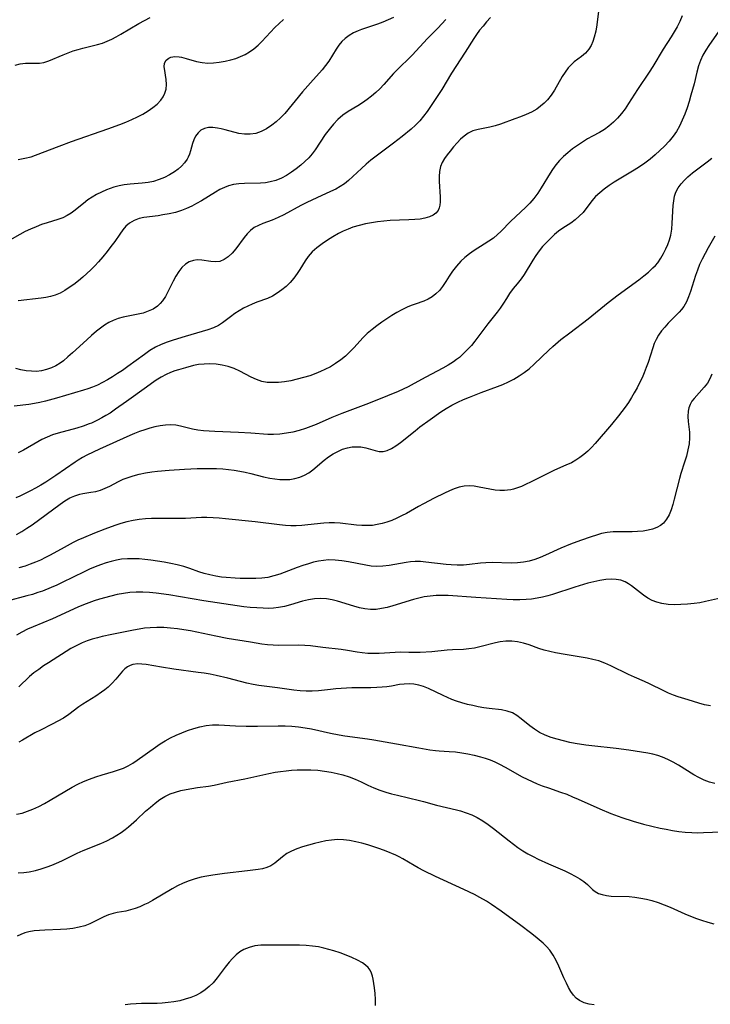
# Model space of a CAD drawing. Extents: x 1540090 to 1548292, y 2822019 to 2830221.
# Drawn here: x 1540718 to 1540915, y 2826981 to 2827262 of the extents above; entities that cross this region are included whole.
import ezdxf

# ---------------------------------------------------------------- set-up
doc = ezdxf.new("R2010")
doc.units = 0

msp = doc.modelspace()

# ---------------------------------------------------------------- linework, layer by layer
at = {"layer": 'WIL_038_Contours', "color": 0}
for points in [[(1540882.99, 2827267.24, 154), (1540882.13, 2827260.3, 154), (1540881.82, 2827258.49, 154), (1540881.42, 2827256.77, 154), (1540881.03, 2827255.53, 154), (1540880.53, 2827254.38, 154), (1540879.9, 2827253.34, 154), (1540878.9, 2827252.24, 154), (1540877.74, 2827251.27, 154), (1540875.68, 2827249.71, 154), (1540874.88, 2827249.01, 154), (1540873.95, 2827247.97, 154), (1540873.09, 2827246.81, 154), (1540872.29, 2827245.55, 154), (1540870.06, 2827241.69, 154), (1540869.13, 2827240.25, 154), (1540868.08, 2827238.9, 154), (1540867.15, 2827237.92, 154), (1540866.12, 2827237.04, 154), (1540865.01, 2827236.25, 154), (1540863.54, 2827235.4, 154), (1540861.99, 2827234.68, 154), (1540860.39, 2827234.03, 154), (1540858.76, 2827233.43, 154), (1540854.63, 2827231.98, 154), (1540853.11, 2827231.52, 154), (1540851.62, 2827231.14, 154), (1540848.25, 2827230.47, 154), (1540846.81, 2827230.01, 154), (1540845.45, 2827229.37, 154), (1540844.33, 2827228.58, 154), (1540843.29, 2827227.65, 154), (1540842.31, 2827226.62, 154), (1540841.3, 2827225.46, 154), (1540840.32, 2827224.27, 154), (1540839.48, 2827223.21, 154), (1540838.71, 2827222.14, 154), (1540838.05, 2827221.03, 154), (1540837.55, 2827219.86, 154), (1540837.25, 2827218.5, 154), (1540837.14, 2827217.07, 154), (1540837.17, 2827215.59, 154), (1540837.48, 2827211.2, 154), (1540837.48, 2827209.85, 154), (1540837.39, 2827208.89, 154), (1540837.19, 2827208.06, 154), (1540836.85, 2827207.32, 154), (1540836.26, 2827206.6, 154), (1540835.49, 2827206.02, 154), (1540834.38, 2827205.51, 154), (1540833.11, 2827205.15, 154), (1540831.72, 2827204.91, 154), (1540830.23, 2827204.75, 154), (1540828.53, 2827204.65, 154), (1540823.19, 2827204.46, 154), (1540821.37, 2827204.32, 154), (1540819.62, 2827204.12, 154), (1540817.89, 2827203.84, 154), (1540816.16, 2827203.51, 154), (1540814.35, 2827203.09, 154), (1540812.58, 2827202.56, 154), (1540811.17, 2827202.04, 154), (1540809.8, 2827201.43, 154), (1540808.46, 2827200.76, 154), (1540806.87, 2827199.88, 154), (1540805.32, 2827198.93, 154), (1540803.77, 2827197.87, 154), (1540802.3, 2827196.74, 154), (1540800.95, 2827195.52, 154), (1540799.76, 2827194.19, 154), (1540798.92, 2827193.02, 154), (1540797.42, 2827190.57, 154), (1540796.64, 2827189.35, 154), (1540795.68, 2827188.07, 154), (1540794.63, 2827186.86, 154), (1540793.49, 2827185.72, 154), (1540792.27, 2827184.68, 154), (1540790.99, 2827183.75, 154), (1540789.62, 2827182.95, 154), (1540788.17, 2827182.3, 154), (1540785.15, 2827181.18, 154), (1540783.86, 2827180.66, 154), (1540782.59, 2827180.09, 154), (1540781.34, 2827179.46, 154), (1540780.14, 2827178.78, 154), (1540778.85, 2827177.95, 154), (1540777.63, 2827177.06, 154), (1540775.37, 2827175.32, 154), (1540774.19, 2827174.56, 154), (1540772.76, 2827173.86, 154), (1540771.23, 2827173.3, 154), (1540769.62, 2827172.81, 154), (1540764.7, 2827171.44, 154), (1540761.31, 2827170.41, 154), (1540759.6, 2827169.82, 154), (1540757.91, 2827169.14, 154), (1540756.29, 2827168.36, 154), (1540754.66, 2827167.39, 154), (1540753.08, 2827166.31, 154), (1540748.39, 2827162.89, 154), (1540746.81, 2827161.77, 154), (1540745.4, 2827160.83, 154), (1540743.97, 2827159.92, 154), (1540742.53, 2827159.06, 154), (1540741.12, 2827158.28, 154), (1540739.7, 2827157.56, 154), (1540738.25, 2827156.94, 154), (1540737, 2827156.5, 154), (1540735.73, 2827156.1, 154), (1540728.04, 2827153.83, 154), (1540724.85, 2827152.99, 154), (1540723.28, 2827152.63, 154), (1540721.72, 2827152.32, 154), (1540720.17, 2827152.06, 154), (1540715.99, 2827151.55, 154)], [(1540824.11, 2827262.36, 148), (1540822.65, 2827261.69, 148), (1540821.13, 2827261.08, 148), (1540819.58, 2827260.51, 148), (1540815.04, 2827258.92, 148), (1540814.08, 2827258.55, 148), (1540812.77, 2827257.95, 148), (1540811.53, 2827257.24, 148), (1540810.4, 2827256.41, 148), (1540809.44, 2827255.48, 148), (1540808.58, 2827254.46, 148), (1540807.8, 2827253.36, 148), (1540805.69, 2827249.91, 148), (1540804.79, 2827248.66, 148), (1540803.79, 2827247.43, 148), (1540800.51, 2827243.78, 148), (1540798.21, 2827241.15, 148), (1540793.14, 2827235.03, 148), (1540791.94, 2827233.77, 148), (1540790.72, 2827232.65, 148), (1540789.44, 2827231.63, 148), (1540787.97, 2827230.65, 148), (1540786.43, 2827229.86, 148), (1540784.84, 2827229.32, 148), (1540783.26, 2827229.08, 148), (1540781.65, 2827229.09, 148), (1540780.06, 2827229.32, 148), (1540776.13, 2827230.36, 148), (1540775.02, 2827230.61, 148), (1540773.92, 2827230.8, 148), (1540772.59, 2827230.96, 148), (1540771.34, 2827230.96, 148), (1540770.2, 2827230.72, 148), (1540769.23, 2827230.21, 148), (1540768.4, 2827229.46, 148), (1540767.7, 2827228.52, 148), (1540767.15, 2827227.45, 148), (1540766.8, 2827226.45, 148), (1540766.22, 2827224.36, 148), (1540765.93, 2827223.44, 148), (1540765.55, 2827222.54, 148), (1540765.25, 2827221.97, 148), (1540764.55, 2827220.95, 148), (1540763.7, 2827220, 148), (1540762.73, 2827219.12, 148), (1540761.66, 2827218.32, 148), (1540760.29, 2827217.48, 148), (1540758.84, 2827216.75, 148), (1540757.31, 2827216.14, 148), (1540755.74, 2827215.65, 148), (1540754.13, 2827215.3, 148), (1540752.43, 2827215.1, 148), (1540748.99, 2827214.87, 148), (1540747.35, 2827214.67, 148), (1540745.87, 2827214.39, 148), (1540744.42, 2827214.01, 148), (1540743.32, 2827213.64, 148), (1540742.24, 2827213.22, 148), (1540740.83, 2827212.59, 148), (1540739.48, 2827211.91, 148), (1540738.18, 2827211.17, 148), (1540736.97, 2827210.38, 148), (1540735.68, 2827209.36, 148), (1540734.42, 2827208.29, 148), (1540733.35, 2827207.43, 148), (1540732.23, 2827206.62, 148), (1540731.06, 2827205.9, 148), (1540729.83, 2827205.28, 148), (1540728.38, 2827204.74, 148), (1540725.32, 2827203.83, 148), (1540723.77, 2827203.31, 148), (1540722.2, 2827202.71, 148), (1540720.64, 2827202.05, 148), (1540719.09, 2827201.32, 148), (1540717.56, 2827200.54, 148), (1540712.76, 2827197.79, 148)], [(1540716.28, 2827248.76, 144), (1540717.71, 2827249.19, 144), (1540719.17, 2827249.36, 144), (1540721.92, 2827249.35, 144), (1540723.18, 2827249.38, 144), (1540724.41, 2827249.55, 144), (1540725.8, 2827249.99, 144), (1540729.9, 2827251.75, 144), (1540731.33, 2827252.31, 144), (1540732.81, 2827252.83, 144), (1540734.17, 2827253.25, 144), (1540735.54, 2827253.62, 144), (1540739.74, 2827254.64, 144), (1540741.12, 2827255.06, 144), (1540742.46, 2827255.58, 144), (1540743.78, 2827256.19, 144), (1540745.08, 2827256.87, 144), (1540746.37, 2827257.6, 144), (1540751.55, 2827260.69, 144), (1540753.14, 2827261.55, 144), (1540754.75, 2827262.35, 144)], [(1540851.85, 2827262.35, 152), (1540850.69, 2827261.1, 152), (1540849.68, 2827259.94, 152), (1540848.71, 2827258.75, 152), (1540847.8, 2827257.52, 152), (1540847.04, 2827256.36, 152), (1540844.61, 2827252.48, 152), (1540840.71, 2827246.49, 152), (1540837.96, 2827241.83, 152), (1540836.19, 2827239.3, 152), (1540833.72, 2827235.61, 152), (1540832.73, 2827234.23, 152), (1540831.65, 2827232.91, 152), (1540830.46, 2827231.7, 152), (1540829.17, 2827230.55, 152), (1540826.62, 2827228.46, 152), (1540824.17, 2827226.52, 152), (1540817.72, 2827221.7, 152), (1540816.33, 2827220.55, 152), (1540815, 2827219.36, 152), (1540811.33, 2827215.91, 152), (1540810.15, 2827214.93, 152), (1540808.97, 2827214.15, 152), (1540807.71, 2827213.45, 152), (1540806.19, 2827212.73, 152), (1540802.26, 2827210.99, 152), (1540799.39, 2827209.63, 152), (1540797.72, 2827208.77, 152), (1540792.84, 2827206.15, 152), (1540791.23, 2827205.36, 152), (1540789.52, 2827204.61, 152), (1540786.86, 2827203.63, 152), (1540785.61, 2827203.1, 152), (1540784.45, 2827202.45, 152), (1540783.39, 2827201.63, 152), (1540782.43, 2827200.67, 152), (1540781.54, 2827199.61, 152), (1540779.2, 2827196.44, 152), (1540778.16, 2827195.22, 152), (1540777.03, 2827194.17, 152), (1540775.84, 2827193.35, 152), (1540774.57, 2827192.84, 152), (1540773.33, 2827192.7, 152), (1540772.05, 2827192.79, 152), (1540769.44, 2827193.18, 152), (1540768.14, 2827193.25, 152), (1540767.09, 2827193.13, 152), (1540765.9, 2827192.71, 152), (1540764.79, 2827192, 152), (1540763.79, 2827191.08, 152), (1540762.89, 2827189.97, 152), (1540762.04, 2827188.63, 152), (1540761.28, 2827187.18, 152), (1540759.82, 2827184.2, 152), (1540759.1, 2827182.87, 152), (1540758.27, 2827181.62, 152), (1540757.58, 2827180.81, 152), (1540756.8, 2827180.09, 152), (1540755.57, 2827179.26, 152), (1540754.2, 2827178.61, 152), (1540752.74, 2827178.12, 152), (1540751.77, 2827177.87, 152), (1540747.07, 2827176.93, 152), (1540745.61, 2827176.53, 152), (1540744.2, 2827176.01, 152), (1540742.95, 2827175.39, 152), (1540741.74, 2827174.65, 152), (1540740.57, 2827173.82, 152), (1540739.43, 2827172.92, 152), (1540738.03, 2827171.72, 152), (1540736.66, 2827170.48, 152), (1540732.61, 2827166.74, 152), (1540731.29, 2827165.58, 152), (1540729.98, 2827164.5, 152), (1540729.09, 2827163.84, 152), (1540727.87, 2827163.1, 152), (1540726.56, 2827162.48, 152), (1540725.19, 2827162, 152), (1540723.76, 2827161.67, 152), (1540722.29, 2827161.49, 152), (1540720.85, 2827161.5, 152), (1540719.38, 2827161.65, 152), (1540717.9, 2827161.91, 152), (1540716.41, 2827162.27, 152)], [(1540839.04, 2827261.75, 150), (1540836.76, 2827259.28, 150), (1540833.89, 2827256.34, 150), (1540829.44, 2827251.59, 150), (1540828.32, 2827250.46, 150), (1540826.14, 2827248.42, 150), (1540825.08, 2827247.38, 150), (1540824.19, 2827246.42, 150), (1540821.36, 2827243.22, 150), (1540820.22, 2827242.05, 150), (1540819.06, 2827240.97, 150), (1540817.85, 2827239.94, 150), (1540816.59, 2827238.98, 150), (1540815.31, 2827238.07, 150), (1540814.01, 2827237.22, 150), (1540811.19, 2827235.53, 150), (1540809.7, 2827234.48, 150), (1540808.3, 2827233.3, 150), (1540807.02, 2827232, 150), (1540806.13, 2827230.93, 150), (1540804.7, 2827228.97, 150), (1540801.8, 2827224.6, 150), (1540800.96, 2827223.48, 150), (1540799.95, 2827222.36, 150), (1540798.86, 2827221.3, 150), (1540797.72, 2827220.29, 150), (1540796.4, 2827219.23, 150), (1540795.04, 2827218.23, 150), (1540793.63, 2827217.33, 150), (1540792.16, 2827216.55, 150), (1540790.61, 2827215.93, 150), (1540789.01, 2827215.49, 150), (1540787.62, 2827215.26, 150), (1540786.2, 2827215.14, 150), (1540781.61, 2827215.03, 150), (1540780.06, 2827214.93, 150), (1540778.54, 2827214.73, 150), (1540777.09, 2827214.38, 150), (1540775.96, 2827213.94, 150), (1540774.65, 2827213.3, 150), (1540773.36, 2827212.56, 150), (1540769.39, 2827210.13, 150), (1540768, 2827209.34, 150), (1540766.59, 2827208.6, 150), (1540765.14, 2827207.93, 150), (1540763.67, 2827207.35, 150), (1540761.93, 2827206.82, 150), (1540760.17, 2827206.4, 150), (1540758.4, 2827206.07, 150), (1540757.03, 2827205.86, 150), (1540752.94, 2827205.32, 150), (1540751.64, 2827205.05, 150), (1540750.15, 2827204.51, 150), (1540748.81, 2827203.72, 150), (1540747.81, 2827202.83, 150), (1540746.91, 2827201.79, 150), (1540746.06, 2827200.63, 150), (1540744.63, 2827198.55, 150), (1540743.56, 2827197.08, 150), (1540742.43, 2827195.61, 150), (1540741.24, 2827194.16, 150), (1540740, 2827192.73, 150), (1540738.93, 2827191.58, 150), (1540737.83, 2827190.46, 150), (1540736.7, 2827189.37, 150), (1540735.54, 2827188.33, 150), (1540734.27, 2827187.28, 150), (1540732.98, 2827186.28, 150), (1540731.66, 2827185.35, 150), (1540730.36, 2827184.52, 150), (1540729.04, 2827183.8, 150), (1540727.67, 2827183.22, 150), (1540726.36, 2827182.83, 150), (1540725.02, 2827182.56, 150), (1540723.64, 2827182.37, 150), (1540717.09, 2827181.55, 150)], [(1540906.47, 2827262.81, 156), (1540905.8, 2827261.26, 156), (1540905.04, 2827259.74, 156), (1540904.22, 2827258.26, 156), (1540903.34, 2827256.81, 156), (1540901.09, 2827253.38, 156), (1540898.11, 2827248.41, 156), (1540897.05, 2827246.76, 156), (1540893.78, 2827241.86, 156), (1540891.21, 2827237.84, 156), (1540890.21, 2827236.37, 156), (1540889.17, 2827234.96, 156), (1540888.04, 2827233.64, 156), (1540886.86, 2827232.48, 156), (1540885.61, 2827231.42, 156), (1540884.29, 2827230.47, 156), (1540882.92, 2827229.62, 156), (1540880.93, 2827228.56, 156), (1540879.48, 2827227.75, 156), (1540878.05, 2827226.87, 156), (1540876.63, 2827225.92, 156), (1540875.24, 2827224.9, 156), (1540873.9, 2827223.82, 156), (1540872.68, 2827222.73, 156), (1540871.53, 2827221.57, 156), (1540870.45, 2827220.35, 156), (1540869.47, 2827219.06, 156), (1540868.79, 2827218.02, 156), (1540866.28, 2827213.8, 156), (1540865.28, 2827212.26, 156), (1540864.2, 2827210.79, 156), (1540863.05, 2827209.46, 156), (1540861.81, 2827208.19, 156), (1540857.62, 2827204.26, 156), (1540854.79, 2827201.37, 156), (1540853.85, 2827200.49, 156), (1540852.63, 2827199.5, 156), (1540851.34, 2827198.57, 156), (1540850.01, 2827197.7, 156), (1540847.2, 2827195.93, 156), (1540845.83, 2827194.99, 156), (1540844.52, 2827193.97, 156), (1540843.31, 2827192.87, 156), (1540842.1, 2827191.52, 156), (1540841.01, 2827190.09, 156), (1540840.02, 2827188.6, 156), (1540839.08, 2827187.1, 156), (1540838.11, 2827185.67, 156), (1540837.22, 2827184.57, 156), (1540836.24, 2827183.59, 156), (1540835.17, 2827182.73, 156), (1540834.03, 2827182.04, 156), (1540832.76, 2827181.5, 156), (1540830.31, 2827180.66, 156), (1540829.18, 2827180.24, 156), (1540828.04, 2827179.77, 156), (1540826.56, 2827179.06, 156), (1540825.09, 2827178.27, 156), (1540823.64, 2827177.4, 156), (1540822.2, 2827176.48, 156), (1540820.8, 2827175.51, 156), (1540819.42, 2827174.5, 156), (1540818.09, 2827173.46, 156), (1540816.68, 2827172.26, 156), (1540815.37, 2827171, 156), (1540812.92, 2827168.29, 156), (1540811.71, 2827167.05, 156), (1540810.44, 2827165.86, 156), (1540809.08, 2827164.74, 156), (1540807.65, 2827163.73, 156), (1540806.15, 2827162.82, 156), (1540804.58, 2827162, 156), (1540803.31, 2827161.41, 156), (1540802.01, 2827160.88, 156), (1540800.25, 2827160.25, 156), (1540798.46, 2827159.7, 156), (1540796.67, 2827159.23, 156), (1540794.87, 2827158.83, 156), (1540793.08, 2827158.53, 156), (1540791.31, 2827158.33, 156), (1540789.56, 2827158.27, 156), (1540788.07, 2827158.35, 156), (1540786.63, 2827158.61, 156), (1540785.08, 2827159.13, 156), (1540783.59, 2827159.83, 156), (1540781.91, 2827160.73, 156), (1540780.32, 2827161.54, 156), (1540778.68, 2827162.27, 156), (1540776.98, 2827162.85, 156), (1540775.26, 2827163.26, 156), (1540773.52, 2827163.5, 156), (1540771.8, 2827163.61, 156), (1540770.12, 2827163.58, 156), (1540768.53, 2827163.44, 156), (1540767.06, 2827163.15, 156), (1540764.81, 2827162.45, 156), (1540762.81, 2827161.94, 156), (1540761.75, 2827161.64, 156), (1540760.53, 2827161.18, 156), (1540759.29, 2827160.6, 156), (1540757.9, 2827159.82, 156), (1540756.5, 2827158.95, 156), (1540755.1, 2827158, 156), (1540753.69, 2827157, 156), (1540748.03, 2827152.86, 156), (1540744.89, 2827150.66, 156), (1540743.3, 2827149.6, 156), (1540742.13, 2827148.87, 156), (1540740.94, 2827148.19, 156), (1540739.73, 2827147.55, 156), (1540738.02, 2827146.76, 156), (1540737.34, 2827146.48, 156), (1540735.61, 2827145.85, 156), (1540733.86, 2827145.3, 156), (1540728.49, 2827143.88, 156), (1540726.9, 2827143.37, 156), (1540725.35, 2827142.76, 156), (1540723.85, 2827142.06, 156), (1540722.66, 2827141.4, 156), (1540718.59, 2827139.05, 156), (1540717.11, 2827138.26, 156)], [(1540717.12, 2827221.86, 146), (1540718.96, 2827222.23, 146), (1540720.77, 2827222.69, 146), (1540722.01, 2827223.09, 146), (1540728.81, 2827225.7, 146), (1540732.34, 2827227.01, 146), (1540742.62, 2827230.63, 146), (1540746.11, 2827231.9, 146), (1540747.82, 2827232.57, 146), (1540749.5, 2827233.28, 146), (1540751.11, 2827234.04, 146), (1540752.66, 2827234.85, 146), (1540754.13, 2827235.72, 146), (1540755.49, 2827236.66, 146), (1540756.71, 2827237.68, 146), (1540757.75, 2827238.79, 146), (1540758.43, 2827239.79, 146), (1540758.94, 2827240.84, 146), (1540759.27, 2827241.94, 146), (1540759.41, 2827243.3, 146), (1540759.34, 2827244.65, 146), (1540759.14, 2827245.96, 146), (1540758.9, 2827247.21, 146), (1540758.75, 2827248.34, 146), (1540758.83, 2827249.34, 146), (1540759.28, 2827250.18, 146), (1540760.05, 2827250.8, 146), (1540760.68, 2827251.06, 146), (1540761.77, 2827251.23, 146), (1540762.99, 2827251.16, 146), (1540763.66, 2827251.02, 146), (1540765.04, 2827250.66, 146), (1540768, 2827249.8, 146), (1540769.58, 2827249.5, 146), (1540771.17, 2827249.38, 146), (1540772.81, 2827249.42, 146), (1540774.46, 2827249.6, 146), (1540776.12, 2827249.89, 146), (1540777.77, 2827250.29, 146), (1540779.17, 2827250.72, 146), (1540780.54, 2827251.23, 146), (1540781.85, 2827251.84, 146), (1540783.11, 2827252.56, 146), (1540784.34, 2827253.46, 146), (1540785.51, 2827254.47, 146), (1540786.61, 2827255.56, 146), (1540789.02, 2827258.19, 146), (1540790.26, 2827259.5, 146), (1540791.51, 2827260.68, 146), (1540792.81, 2827261.81, 146)], [(1540916.96, 2827258.45, 158), (1540914.07, 2827254.4, 158), (1540913.2, 2827253.01, 158), (1540912.42, 2827251.58, 158), (1540911.74, 2827250.09, 158), (1540911.18, 2827248.57, 158), (1540910.68, 2827246.82, 158), (1540909.86, 2827243.44, 158), (1540908.99, 2827240.22, 158), (1540908.45, 2827238.39, 158), (1540907.86, 2827236.59, 158), (1540907.22, 2827234.8, 158), (1540906.51, 2827233.06, 158), (1540905.71, 2827231.38, 158), (1540904.87, 2827229.91, 158), (1540903.92, 2827228.53, 158), (1540902.74, 2827227.1, 158), (1540901.46, 2827225.73, 158), (1540900.11, 2827224.41, 158), (1540898.76, 2827223.18, 158), (1540897.34, 2827222, 158), (1540895.88, 2827220.88, 158), (1540894.35, 2827219.82, 158), (1540892.79, 2827218.8, 158), (1540887.13, 2827215.38, 158), (1540885.67, 2827214.43, 158), (1540884.28, 2827213.43, 158), (1540882.97, 2827212.39, 158), (1540881.77, 2827211.29, 158), (1540880.7, 2827210.14, 158), (1540878.21, 2827206.82, 158), (1540877.15, 2827205.69, 158), (1540875.97, 2827204.66, 158), (1540874.71, 2827203.74, 158), (1540872.46, 2827202.32, 158), (1540871.24, 2827201.45, 158), (1540870.05, 2827200.47, 158), (1540868.88, 2827199.4, 158), (1540867.76, 2827198.26, 158), (1540866.68, 2827197.04, 158), (1540865.7, 2827195.82, 158), (1540864.78, 2827194.55, 158), (1540863.9, 2827193.2, 158), (1540861.41, 2827189.11, 158), (1540860.53, 2827187.83, 158), (1540859.43, 2827186.42, 158), (1540858.3, 2827185.06, 158), (1540857.24, 2827183.67, 158), (1540856.35, 2827182.3, 158), (1540855.49, 2827180.89, 158), (1540854.6, 2827179.49, 158), (1540853.76, 2827178.36, 158), (1540851.01, 2827174.99, 158), (1540847.32, 2827170.1, 158), (1540846.35, 2827168.9, 158), (1540845.27, 2827167.69, 158), (1540844.13, 2827166.53, 158), (1540842.93, 2827165.46, 158), (1540842.13, 2827164.82, 158), (1540841.3, 2827164.22, 158), (1540839.78, 2827163.25, 158), (1540838.21, 2827162.36, 158), (1540833.36, 2827159.83, 158), (1540830.05, 2827157.99, 158), (1540828.37, 2827157.1, 158), (1540826.93, 2827156.39, 158), (1540825.46, 2827155.73, 158), (1540822.48, 2827154.46, 158), (1540817.05, 2827152.31, 158), (1540809.37, 2827149.43, 158), (1540806.59, 2827148.29, 158), (1540802.13, 2827146.36, 158), (1540800.58, 2827145.73, 158), (1540799.01, 2827145.16, 158), (1540797.22, 2827144.61, 158), (1540795.41, 2827144.17, 158), (1540793.58, 2827143.82, 158), (1540791.75, 2827143.59, 158), (1540789.91, 2827143.49, 158), (1540788.32, 2827143.52, 158), (1540783.42, 2827143.87, 158), (1540779.97, 2827144.08, 158), (1540773.19, 2827144.32, 158), (1540771.53, 2827144.41, 158), (1540769.91, 2827144.54, 158), (1540768.32, 2827144.73, 158), (1540766.78, 2827145, 158), (1540763.39, 2827145.85, 158), (1540762.02, 2827146.1, 158), (1540760.65, 2827146.22, 158), (1540759.15, 2827146.17, 158), (1540757.63, 2827145.95, 158), (1540756.1, 2827145.63, 158), (1540754.65, 2827145.26, 158), (1540753.19, 2827144.83, 158), (1540751.73, 2827144.35, 158), (1540750.27, 2827143.8, 158), (1540748.95, 2827143.24, 158), (1540740.31, 2827139.35, 158), (1540736.7, 2827137.58, 158), (1540735.41, 2827136.89, 158), (1540734.16, 2827136.16, 158), (1540733.32, 2827135.61, 158), (1540727.86, 2827131.83, 158), (1540724.95, 2827129.9, 158), (1540723.52, 2827129.03, 158), (1540722.07, 2827128.2, 158), (1540720.6, 2827127.41, 158), (1540717.61, 2827125.94, 158), (1540716.38, 2827125.39, 158)], [(1540716.58, 2827114.94, 160), (1540718.1, 2827115.81, 160), (1540719.59, 2827116.76, 160), (1540721.07, 2827117.77, 160), (1540725.1, 2827120.68, 160), (1540729.04, 2827123.64, 160), (1540730.45, 2827124.6, 160), (1540731.83, 2827125.39, 160), (1540733.23, 2827126.02, 160), (1540734.64, 2827126.47, 160), (1540735.55, 2827126.66, 160), (1540737.85, 2827127, 160), (1540739.25, 2827127.26, 160), (1540740.6, 2827127.65, 160), (1540741.93, 2827128.15, 160), (1540743.22, 2827128.76, 160), (1540745.74, 2827130.12, 160), (1540747.05, 2827130.72, 160), (1540748.43, 2827131.25, 160), (1540749.88, 2827131.71, 160), (1540751.61, 2827132.16, 160), (1540753.38, 2827132.53, 160), (1540755.19, 2827132.82, 160), (1540756.83, 2827133.02, 160), (1540760.15, 2827133.29, 160), (1540764.49, 2827133.58, 160), (1540768.16, 2827133.76, 160), (1540771.84, 2827133.81, 160), (1540773.67, 2827133.77, 160), (1540775.49, 2827133.67, 160), (1540777.1, 2827133.5, 160), (1540778.71, 2827133.28, 160), (1540780.3, 2827133.01, 160), (1540781.88, 2827132.7, 160), (1540783.45, 2827132.34, 160), (1540787.07, 2827131.44, 160), (1540788.86, 2827131.05, 160), (1540790.32, 2827130.81, 160), (1540791.76, 2827130.66, 160), (1540793.19, 2827130.61, 160), (1540794.6, 2827130.7, 160), (1540796.04, 2827130.94, 160), (1540797.43, 2827131.35, 160), (1540798.76, 2827131.9, 160), (1540800.01, 2827132.6, 160), (1540801.14, 2827133.42, 160), (1540804.36, 2827136.19, 160), (1540805.6, 2827137.12, 160), (1540806.9, 2827137.95, 160), (1540808.25, 2827138.68, 160), (1540809.63, 2827139.27, 160), (1540811.04, 2827139.7, 160), (1540812.33, 2827139.93, 160), (1540813.61, 2827140, 160), (1540814.87, 2827139.93, 160), (1540816.3, 2827139.66, 160), (1540818.88, 2827138.93, 160), (1540820.05, 2827138.67, 160), (1540821.19, 2827138.63, 160), (1540822.37, 2827138.92, 160), (1540823.57, 2827139.48, 160), (1540824.78, 2827140.25, 160), (1540826.1, 2827141.22, 160), (1540830.29, 2827144.57, 160), (1540831.69, 2827145.64, 160), (1540834.56, 2827147.76, 160), (1540837.63, 2827149.92, 160), (1540839.2, 2827150.93, 160), (1540840.82, 2827151.87, 160), (1540842.47, 2827152.7, 160), (1540844.15, 2827153.46, 160), (1540845.86, 2827154.16, 160), (1540849.16, 2827155.45, 160), (1540853.82, 2827157.13, 160), (1540855.34, 2827157.73, 160), (1540856.93, 2827158.46, 160), (1540858.48, 2827159.27, 160), (1540859.98, 2827160.17, 160), (1540861.43, 2827161.16, 160), (1540862.82, 2827162.22, 160), (1540864.27, 2827163.49, 160), (1540868.47, 2827167.55, 160), (1540869.59, 2827168.57, 160), (1540871.92, 2827170.54, 160), (1540874.41, 2827172.49, 160), (1540879.64, 2827176.44, 160), (1540885.41, 2827181.07, 160), (1540888.23, 2827183.28, 160), (1540894.08, 2827187.6, 160), (1540895.51, 2827188.69, 160), (1540896.88, 2827189.81, 160), (1540898.15, 2827190.98, 160), (1540898.86, 2827191.71, 160), (1540899.5, 2827192.47, 160), (1540900.4, 2827193.76, 160), (1540901.17, 2827195.13, 160), (1540901.8, 2827196.38, 160), (1540902.36, 2827197.66, 160), (1540902.83, 2827198.97, 160), (1540903.21, 2827200.32, 160), (1540903.5, 2827202, 160), (1540903.67, 2827203.7, 160), (1540903.93, 2827208.76, 160), (1540904.07, 2827210.1, 160), (1540904.31, 2827211.39, 160), (1540904.7, 2827212.6, 160), (1540905.34, 2827213.79, 160), (1540906.15, 2827214.9, 160), (1540907.1, 2827215.95, 160), (1540908.14, 2827216.96, 160), (1540909.45, 2827218.11, 160), (1540910.55, 2827218.97, 160), (1540913.61, 2827221.18, 160), (1540914.93, 2827222.28, 160)], [(1540915.81, 2827199.99, 162), (1540913.92, 2827196.73, 162), (1540913.02, 2827195.08, 162), (1540912.21, 2827193.51, 162), (1540911.47, 2827191.93, 162), (1540910.81, 2827190.33, 162), (1540910.28, 2827188.85, 162), (1540908.85, 2827184.25, 162), (1540908.32, 2827182.75, 162), (1540907.7, 2827181.32, 162), (1540906.95, 2827179.99, 162), (1540906.32, 2827179.14, 162), (1540905.62, 2827178.33, 162), (1540902.53, 2827175.2, 162), (1540901.54, 2827174.13, 162), (1540900.61, 2827173.01, 162), (1540899.77, 2827171.83, 162), (1540899.05, 2827170.58, 162), (1540898.53, 2827169.43, 162), (1540898.09, 2827168.23, 162), (1540896.76, 2827164.05, 162), (1540896.24, 2827162.56, 162), (1540895.66, 2827161.1, 162), (1540895.03, 2827159.65, 162), (1540894.34, 2827158.22, 162), (1540893.61, 2827156.8, 162), (1540892.82, 2827155.4, 162), (1540892, 2827154.01, 162), (1540891.13, 2827152.65, 162), (1540890.22, 2827151.31, 162), (1540889.27, 2827150, 162), (1540888.32, 2827148.76, 162), (1540886.33, 2827146.34, 162), (1540881.63, 2827140.93, 162), (1540880.61, 2827139.81, 162), (1540879.55, 2827138.76, 162), (1540878.45, 2827137.81, 162), (1540877.31, 2827136.93, 162), (1540876.11, 2827136.14, 162), (1540874.87, 2827135.45, 162), (1540873.33, 2827134.72, 162), (1540870.09, 2827133.28, 162), (1540863.45, 2827129.97, 162), (1540861.81, 2827129.19, 162), (1540860.67, 2827128.68, 162), (1540859.52, 2827128.25, 162), (1540858.37, 2827127.9, 162), (1540857.6, 2827127.73, 162), (1540856.69, 2827127.58, 162), (1540855.77, 2827127.5, 162), (1540854.44, 2827127.51, 162), (1540853.11, 2827127.64, 162), (1540851.6, 2827127.89, 162), (1540848.6, 2827128.51, 162), (1540847.14, 2827128.75, 162), (1540845.7, 2827128.87, 162), (1540844.29, 2827128.79, 162), (1540842.89, 2827128.47, 162), (1540841.49, 2827127.96, 162), (1540840.08, 2827127.38, 162), (1540838.65, 2827126.73, 162), (1540835.71, 2827125.32, 162), (1540832.72, 2827123.76, 162), (1540831.23, 2827122.93, 162), (1540827.83, 2827120.97, 162), (1540826.46, 2827120.25, 162), (1540825.07, 2827119.59, 162), (1540823.66, 2827119, 162), (1540822.22, 2827118.48, 162), (1540820.88, 2827118.08, 162), (1540819.53, 2827117.78, 162), (1540818.17, 2827117.58, 162), (1540816.65, 2827117.51, 162), (1540815.12, 2827117.55, 162), (1540813.58, 2827117.68, 162), (1540808.92, 2827118.23, 162), (1540807.35, 2827118.33, 162), (1540805.83, 2827118.31, 162), (1540804.31, 2827118.21, 162), (1540799.72, 2827117.7, 162), (1540798.04, 2827117.55, 162), (1540796.36, 2827117.47, 162), (1540794.87, 2827117.48, 162), (1540793.38, 2827117.56, 162), (1540791.62, 2827117.72, 162), (1540784.68, 2827118.57, 162), (1540776.22, 2827119.48, 162), (1540774.45, 2827119.64, 162), (1540772.7, 2827119.76, 162), (1540770.94, 2827119.81, 162), (1540769.38, 2827119.8, 162), (1540764.86, 2827119.54, 162), (1540762.93, 2827119.49, 162), (1540757.09, 2827119.56, 162), (1540755.15, 2827119.54, 162), (1540753.37, 2827119.45, 162), (1540751.6, 2827119.27, 162), (1540749.85, 2827118.99, 162), (1540748.11, 2827118.58, 162), (1540746.38, 2827118.08, 162), (1540744.66, 2827117.51, 162), (1540741.84, 2827116.5, 162), (1540738.85, 2827115.37, 162), (1540735.69, 2827114.07, 162), (1540734.14, 2827113.37, 162), (1540732.81, 2827112.7, 162), (1540730.18, 2827111.28, 162), (1540726.26, 2827109.08, 162), (1540724.93, 2827108.38, 162), (1540723.49, 2827107.69, 162), (1540722.03, 2827107.06, 162), (1540720.55, 2827106.48, 162), (1540719.07, 2827105.98, 162), (1540717.31, 2827105.49, 162)], [(1540914.95, 2827160.69, 164), (1540914.37, 2827159.36, 164), (1540913.68, 2827158.13, 164), (1540912.79, 2827156.94, 164), (1540909.86, 2827153.74, 164), (1540909.27, 2827152.96, 164), (1540908.76, 2827152.06, 164), (1540908.38, 2827151.1, 164), (1540908.15, 2827150.1, 164), (1540908.09, 2827148.63, 164), (1540908.2, 2827147.18, 164), (1540908.54, 2827144.14, 164), (1540908.58, 2827142.56, 164), (1540908.44, 2827140.84, 164), (1540908.12, 2827139.1, 164), (1540907.68, 2827137.35, 164), (1540907.15, 2827135.58, 164), (1540906.11, 2827132.35, 164), (1540905.7, 2827130.95, 164), (1540904.21, 2827125.08, 164), (1540903.79, 2827123.49, 164), (1540903.31, 2827121.98, 164), (1540902.74, 2827120.57, 164), (1540902.05, 2827119.31, 164), (1540901.17, 2827118.24, 164), (1540900.26, 2827117.52, 164), (1540899.21, 2827116.96, 164), (1540898.05, 2827116.52, 164), (1540896.8, 2827116.2, 164), (1540895.32, 2827115.94, 164), (1540893.78, 2827115.79, 164), (1540892.21, 2827115.72, 164), (1540888.62, 2827115.73, 164), (1540886.83, 2827115.69, 164), (1540885.06, 2827115.53, 164), (1540883.52, 2827115.23, 164), (1540882, 2827114.83, 164), (1540880.48, 2827114.34, 164), (1540877.53, 2827113.3, 164), (1540874.67, 2827112.23, 164), (1540871.85, 2827111.06, 164), (1540867.54, 2827109.1, 164), (1540866, 2827108.44, 164), (1540864.44, 2827107.86, 164), (1540862.83, 2827107.41, 164), (1540861.19, 2827107.09, 164), (1540859.54, 2827106.91, 164), (1540857.73, 2827106.85, 164), (1540852.3, 2827106.99, 164), (1540850.51, 2827106.94, 164), (1540848.96, 2827106.79, 164), (1540845.86, 2827106.39, 164), (1540844.11, 2827106.27, 164), (1540842.35, 2827106.24, 164), (1540840.57, 2827106.31, 164), (1540839.21, 2827106.43, 164), (1540833.37, 2827107.13, 164), (1540831.83, 2827107.24, 164), (1540830.29, 2827107.24, 164), (1540829.01, 2827107.15, 164), (1540827.73, 2827106.99, 164), (1540822.89, 2827106.16, 164), (1540821.11, 2827105.94, 164), (1540819.34, 2827105.88, 164), (1540817.8, 2827105.99, 164), (1540816.25, 2827106.22, 164), (1540811.29, 2827107.21, 164), (1540809.41, 2827107.51, 164), (1540807.53, 2827107.69, 164), (1540805.65, 2827107.72, 164), (1540804.2, 2827107.6, 164), (1540802.75, 2827107.37, 164), (1540801.3, 2827107.05, 164), (1540799.87, 2827106.66, 164), (1540798.25, 2827106.14, 164), (1540796.65, 2827105.56, 164), (1540791.74, 2827103.71, 164), (1540790.01, 2827103.15, 164), (1540788.27, 2827102.73, 164), (1540786.59, 2827102.52, 164), (1540784.9, 2827102.45, 164), (1540780.45, 2827102.47, 164), (1540779, 2827102.5, 164), (1540776.42, 2827102.68, 164), (1540775.13, 2827102.84, 164), (1540773.46, 2827103.1, 164), (1540771.8, 2827103.45, 164), (1540770.17, 2827103.86, 164), (1540768.58, 2827104.36, 164), (1540766.08, 2827105.25, 164), (1540764.31, 2827105.81, 164), (1540762.49, 2827106.29, 164), (1540760.63, 2827106.71, 164), (1540758.75, 2827107.08, 164), (1540756.85, 2827107.4, 164), (1540754.94, 2827107.67, 164), (1540753.26, 2827107.86, 164), (1540751.59, 2827108, 164), (1540749.91, 2827108.07, 164), (1540748.25, 2827108.05, 164), (1540746.6, 2827107.91, 164), (1540745.12, 2827107.67, 164), (1540743.65, 2827107.32, 164), (1540742.2, 2827106.9, 164), (1540740.61, 2827106.35, 164), (1540739.03, 2827105.74, 164), (1540737.47, 2827105.07, 164), (1540735.91, 2827104.35, 164), (1540729.68, 2827101.29, 164), (1540728.11, 2827100.55, 164), (1540726.53, 2827099.85, 164), (1540724.01, 2827098.85, 164), (1540722.74, 2827098.4, 164), (1540721.16, 2827097.91, 164), (1540719.58, 2827097.46, 164), (1540713.92, 2827096, 164)], [(1540917.38, 2827096.79, 166), (1540913.16, 2827095.83, 166), (1540911.52, 2827095.54, 166), (1540909.87, 2827095.3, 166), (1540907.99, 2827095.1, 166), (1540906.11, 2827094.98, 166), (1540904.26, 2827094.96, 166), (1540902.45, 2827095.06, 166), (1540900.69, 2827095.31, 166), (1540899.29, 2827095.67, 166), (1540897.96, 2827096.18, 166), (1540896.66, 2827096.87, 166), (1540895.43, 2827097.69, 166), (1540892.01, 2827100.33, 166), (1540891.14, 2827100.94, 166), (1540890.24, 2827101.45, 166), (1540889.02, 2827101.91, 166), (1540887.7, 2827102.17, 166), (1540886.32, 2827102.26, 166), (1540884.69, 2827102.15, 166), (1540883.03, 2827101.89, 166), (1540881.32, 2827101.52, 166), (1540879.6, 2827101.06, 166), (1540875.88, 2827099.97, 166), (1540869.5, 2827097.9, 166), (1540868.16, 2827097.5, 166), (1540866.63, 2827097.12, 166), (1540865.09, 2827096.81, 166), (1540863.54, 2827096.58, 166), (1540861.98, 2827096.43, 166), (1540860.15, 2827096.36, 166), (1540858.31, 2827096.38, 166), (1540856.47, 2827096.46, 166), (1540847.67, 2827096.98, 166), (1540839.7, 2827097.59, 166), (1540837.98, 2827097.63, 166), (1540836.27, 2827097.58, 166), (1540834.56, 2827097.44, 166), (1540832.88, 2827097.19, 166), (1540831.35, 2827096.86, 166), (1540829.85, 2827096.46, 166), (1540823.99, 2827094.65, 166), (1540822.38, 2827094.21, 166), (1540820.77, 2827093.86, 166), (1540819.17, 2827093.64, 166), (1540817.58, 2827093.6, 166), (1540815.99, 2827093.77, 166), (1540814.41, 2827094.1, 166), (1540812.83, 2827094.54, 166), (1540808.18, 2827095.97, 166), (1540806.62, 2827096.35, 166), (1540805.04, 2827096.61, 166), (1540803.34, 2827096.71, 166), (1540801.63, 2827096.63, 166), (1540799.94, 2827096.38, 166), (1540798.21, 2827095.98, 166), (1540794.79, 2827094.95, 166), (1540793.06, 2827094.48, 166), (1540791.32, 2827094.13, 166), (1540789.9, 2827093.97, 166), (1540788.46, 2827093.92, 166), (1540787, 2827093.94, 166), (1540785.15, 2827094.03, 166), (1540783.29, 2827094.18, 166), (1540781.42, 2827094.38, 166), (1540779.55, 2827094.64, 166), (1540770.04, 2827096.06, 166), (1540760.03, 2827097.75, 166), (1540756.48, 2827098.23, 166), (1540754.57, 2827098.42, 166), (1540752.67, 2827098.53, 166), (1540750.78, 2827098.54, 166), (1540748.9, 2827098.44, 166), (1540747.11, 2827098.19, 166), (1540745.33, 2827097.84, 166), (1540743.56, 2827097.41, 166), (1540740.27, 2827096.5, 166), (1540738.76, 2827096.03, 166), (1540737.26, 2827095.52, 166), (1540735.69, 2827094.92, 166), (1540734.14, 2827094.26, 166), (1540726.87, 2827090.98, 166), (1540721.34, 2827088.7, 166), (1540719.72, 2827087.96, 166), (1540718.13, 2827087.17, 166), (1540716.58, 2827086.32, 166)], [(1540914.57, 2827066.11, 168), (1540912.89, 2827066.44, 168), (1540911.23, 2827066.87, 168), (1540908.18, 2827067.81, 168), (1540905.38, 2827068.71, 168), (1540903.99, 2827069.2, 168), (1540902.63, 2827069.74, 168), (1540901.23, 2827070.38, 168), (1540897.14, 2827072.44, 168), (1540895.77, 2827073.08, 168), (1540892.84, 2827074.33, 168), (1540891.17, 2827075.1, 168), (1540886.15, 2827077.57, 168), (1540884.43, 2827078.31, 168), (1540882.69, 2827078.94, 168), (1540881.04, 2827079.38, 168), (1540879.37, 2827079.73, 168), (1540873.15, 2827080.72, 168), (1540870.34, 2827081.25, 168), (1540868.69, 2827081.6, 168), (1540867.09, 2827082.01, 168), (1540865.57, 2827082.49, 168), (1540862.84, 2827083.55, 168), (1540861.23, 2827084.03, 168), (1540859.56, 2827084.37, 168), (1540857.88, 2827084.56, 168), (1540856.19, 2827084.58, 168), (1540854.55, 2827084.41, 168), (1540853.22, 2827084.11, 168), (1540848.78, 2827082.94, 168), (1540847.23, 2827082.6, 168), (1540845.66, 2827082.36, 168), (1540844.1, 2827082.23, 168), (1540840.93, 2827082.1, 168), (1540839.48, 2827082, 168), (1540835.11, 2827081.57, 168), (1540831.74, 2827081.34, 168), (1540830.1, 2827081.3, 168), (1540828.49, 2827081.31, 168), (1540826.1, 2827081.41, 168), (1540824.62, 2827081.37, 168), (1540820.06, 2827081.06, 168), (1540818.46, 2827081.03, 168), (1540816.85, 2827081.09, 168), (1540815.24, 2827081.24, 168), (1540813.83, 2827081.44, 168), (1540811.01, 2827081.92, 168), (1540809.23, 2827082.17, 168), (1540803.96, 2827082.76, 168), (1540800.46, 2827083.23, 168), (1540798.81, 2827083.36, 168), (1540797.11, 2827083.41, 168), (1540791.47, 2827083.34, 168), (1540789.87, 2827083.41, 168), (1540788.25, 2827083.55, 168), (1540786.61, 2827083.74, 168), (1540783.33, 2827084.24, 168), (1540776.72, 2827085.34, 168), (1540773.43, 2827085.98, 168), (1540768.09, 2827087.16, 168), (1540766.23, 2827087.52, 168), (1540764.38, 2827087.84, 168), (1540762.51, 2827088.11, 168), (1540760.57, 2827088.32, 168), (1540758.63, 2827088.45, 168), (1540756.69, 2827088.49, 168), (1540754.76, 2827088.4, 168), (1540753.15, 2827088.23, 168), (1540751.56, 2827087.98, 168), (1540749.96, 2827087.69, 168), (1540743.82, 2827086.49, 168), (1540741.07, 2827085.89, 168), (1540739.72, 2827085.55, 168), (1540738.22, 2827085.12, 168), (1540736.74, 2827084.64, 168), (1540735.31, 2827084.08, 168), (1540734.18, 2827083.56, 168), (1540733.09, 2827082.99, 168), (1540732.15, 2827082.43, 168), (1540725.77, 2827078.43, 168), (1540724.34, 2827077.49, 168), (1540722.94, 2827076.53, 168), (1540721.6, 2827075.52, 168), (1540720.34, 2827074.45, 168), (1540717.27, 2827071.52, 168)], [(1540915.81, 2827044.02, 170), (1540914.28, 2827044.38, 170), (1540912.76, 2827044.94, 170), (1540911.27, 2827045.66, 170), (1540909.82, 2827046.48, 170), (1540905.44, 2827049.21, 170), (1540903.95, 2827050.08, 170), (1540902.42, 2827050.87, 170), (1540900.85, 2827051.54, 170), (1540899.5, 2827051.97, 170), (1540898.11, 2827052.32, 170), (1540896.7, 2827052.62, 170), (1540893.11, 2827053.23, 170), (1540891.29, 2827053.5, 170), (1540887.61, 2827053.96, 170), (1540880.73, 2827054.73, 170), (1540879.02, 2827054.95, 170), (1540875.98, 2827055.43, 170), (1540874.47, 2827055.72, 170), (1540872.63, 2827056.12, 170), (1540870.83, 2827056.59, 170), (1540869.08, 2827057.14, 170), (1540867.4, 2827057.78, 170), (1540865.81, 2827058.56, 170), (1540864.37, 2827059.45, 170), (1540863.03, 2827060.44, 170), (1540860.59, 2827062.46, 170), (1540859.37, 2827063.36, 170), (1540858.07, 2827064.1, 170), (1540856.55, 2827064.62, 170), (1540854.92, 2827064.95, 170), (1540851.43, 2827065.39, 170), (1540849.89, 2827065.6, 170), (1540848.33, 2827065.86, 170), (1540846.77, 2827066.18, 170), (1540845.21, 2827066.54, 170), (1540843.66, 2827066.96, 170), (1540842.13, 2827067.45, 170), (1540840.83, 2827067.93, 170), (1540839.55, 2827068.47, 170), (1540838.3, 2827069.03, 170), (1540834.12, 2827071.05, 170), (1540832.74, 2827071.61, 170), (1540831.34, 2827072.03, 170), (1540829.98, 2827072.27, 170), (1540828.6, 2827072.36, 170), (1540827.23, 2827072.32, 170), (1540825.87, 2827072.17, 170), (1540823.62, 2827071.77, 170), (1540822.27, 2827071.58, 170), (1540820.87, 2827071.43, 170), (1540819.43, 2827071.34, 170), (1540817.68, 2827071.29, 170), (1540812.29, 2827071.25, 170), (1540810.75, 2827071.2, 170), (1540807.7, 2827070.99, 170), (1540806.19, 2827070.83, 170), (1540802.71, 2827070.39, 170), (1540800.98, 2827070.27, 170), (1540799.25, 2827070.29, 170), (1540797.51, 2827070.42, 170), (1540795.76, 2827070.63, 170), (1540791.06, 2827071.28, 170), (1540785.75, 2827071.9, 170), (1540784.13, 2827072.17, 170), (1540782.28, 2827072.59, 170), (1540776.91, 2827074.03, 170), (1540773.56, 2827074.8, 170), (1540771.86, 2827075.14, 170), (1540770.16, 2827075.43, 170), (1540768.48, 2827075.67, 170), (1540761.49, 2827076.57, 170), (1540757.95, 2827077.13, 170), (1540753.61, 2827077.9, 170), (1540752.37, 2827078.05, 170), (1540751.19, 2827078.09, 170), (1540749.79, 2827077.91, 170), (1540748.99, 2827077.64, 170), (1540748.28, 2827077.26, 170), (1540747.55, 2827076.68, 170), (1540746.88, 2827075.98, 170), (1540744.99, 2827073.74, 170), (1540743.94, 2827072.58, 170), (1540742.79, 2827071.46, 170), (1540741.85, 2827070.7, 170), (1540740.86, 2827069.98, 170), (1540739.21, 2827068.85, 170), (1540735.56, 2827066.6, 170), (1540734.37, 2827065.81, 170), (1540731.51, 2827063.66, 170), (1540730.01, 2827062.63, 170), (1540728.43, 2827061.72, 170), (1540726.78, 2827060.88, 170), (1540723.44, 2827059.24, 170), (1540721.88, 2827058.39, 170), (1540718.31, 2827056.3, 170), (1540717.24, 2827055.73, 170)], [(1540716.6, 2827035.25, 172), (1540718.19, 2827035.57, 172), (1540719.76, 2827036.06, 172), (1540721.32, 2827036.68, 172), (1540722.96, 2827037.45, 172), (1540724.6, 2827038.3, 172), (1540726.23, 2827039.21, 172), (1540732.53, 2827042.93, 172), (1540734.09, 2827043.78, 172), (1540735.68, 2827044.55, 172), (1540737.44, 2827045.27, 172), (1540739.23, 2827045.9, 172), (1540741.04, 2827046.46, 172), (1540744.31, 2827047.4, 172), (1540745.75, 2827047.85, 172), (1540747.15, 2827048.39, 172), (1540748.47, 2827049.04, 172), (1540749.76, 2827049.79, 172), (1540751.02, 2827050.61, 172), (1540756.24, 2827054.35, 172), (1540757.6, 2827055.27, 172), (1540758.99, 2827056.13, 172), (1540760.54, 2827056.98, 172), (1540762.13, 2827057.74, 172), (1540763.74, 2827058.44, 172), (1540765.38, 2827059.07, 172), (1540767.15, 2827059.67, 172), (1540768.94, 2827060.18, 172), (1540770.73, 2827060.56, 172), (1540772.52, 2827060.76, 172), (1540774.3, 2827060.76, 172), (1540779.06, 2827060.45, 172), (1540782.08, 2827060.32, 172), (1540785.35, 2827060.33, 172), (1540791.26, 2827060.44, 172), (1540793.21, 2827060.41, 172), (1540795.15, 2827060.32, 172), (1540797.08, 2827060.15, 172), (1540798.92, 2827059.88, 172), (1540800.75, 2827059.54, 172), (1540806.21, 2827058.34, 172), (1540808.69, 2827057.84, 172), (1540810.28, 2827057.58, 172), (1540816.7, 2827056.73, 172), (1540818.5, 2827056.45, 172), (1540825.02, 2827055.34, 172), (1540831.34, 2827054.14, 172), (1540834.51, 2827053.6, 172), (1540836.09, 2827053.41, 172), (1540837.19, 2827053.31, 172), (1540840.04, 2827053.15, 172), (1540841.82, 2827053, 172), (1540843.6, 2827052.77, 172), (1540845.39, 2827052.46, 172), (1540847.17, 2827052.08, 172), (1540848.93, 2827051.62, 172), (1540850.33, 2827051.19, 172), (1540851.72, 2827050.7, 172), (1540853.07, 2827050.15, 172), (1540854.4, 2827049.54, 172), (1540856.04, 2827048.68, 172), (1540860.88, 2827045.92, 172), (1540862.26, 2827045.2, 172), (1540863.68, 2827044.54, 172), (1540865.11, 2827043.92, 172), (1540866.57, 2827043.34, 172), (1540868.31, 2827042.72, 172), (1540871.81, 2827041.54, 172), (1540873.55, 2827040.91, 172), (1540875.2, 2827040.23, 172), (1540876.84, 2827039.52, 172), (1540883.02, 2827036.75, 172), (1540886.09, 2827035.47, 172), (1540889.26, 2827034.28, 172), (1540892.47, 2827033.23, 172), (1540895.46, 2827032.4, 172), (1540900.21, 2827031.28, 172), (1540901.9, 2827030.93, 172), (1540903.72, 2827030.6, 172), (1540905.54, 2827030.33, 172), (1540907.36, 2827030.13, 172), (1540909.2, 2827030, 172), (1540910.9, 2827029.97, 172), (1540912.6, 2827029.99, 172), (1540917.72, 2827030.17, 172)], [(1540717.09, 2827018.5, 174), (1540718.69, 2827018.6, 174), (1540720.27, 2827018.81, 174), (1540721.99, 2827019.19, 174), (1540723.68, 2827019.69, 174), (1540725.36, 2827020.25, 174), (1540726.72, 2827020.73, 174), (1540728.07, 2827021.27, 174), (1540729.54, 2827021.95, 174), (1540733.92, 2827024.16, 174), (1540735.59, 2827024.89, 174), (1540740.71, 2827026.92, 174), (1540742.39, 2827027.66, 174), (1540744.03, 2827028.49, 174), (1540745.27, 2827029.23, 174), (1540746.47, 2827030.05, 174), (1540747.63, 2827030.92, 174), (1540748.55, 2827031.66, 174), (1540750.8, 2827033.63, 174), (1540753.45, 2827036.08, 174), (1540754.79, 2827037.26, 174), (1540756.14, 2827038.38, 174), (1540757.53, 2827039.41, 174), (1540758.97, 2827040.31, 174), (1540760.46, 2827041.05, 174), (1540761.95, 2827041.56, 174), (1540763.48, 2827041.95, 174), (1540765.04, 2827042.27, 174), (1540768.2, 2827042.81, 174), (1540771.42, 2827043.26, 174), (1540773.04, 2827043.52, 174), (1540776.66, 2827044.35, 174), (1540781.79, 2827045.32, 174), (1540788.62, 2827046.87, 174), (1540790.36, 2827047.21, 174), (1540791.93, 2827047.45, 174), (1540793.5, 2827047.63, 174), (1540795.09, 2827047.77, 174), (1540796.68, 2827047.85, 174), (1540798.64, 2827047.89, 174), (1540800.6, 2827047.86, 174), (1540802.55, 2827047.75, 174), (1540804.48, 2827047.55, 174), (1540806.38, 2827047.25, 174), (1540808.04, 2827046.88, 174), (1540809.67, 2827046.43, 174), (1540811.48, 2827045.86, 174), (1540813.22, 2827045.19, 174), (1540814.91, 2827044.43, 174), (1540816.79, 2827043.5, 174), (1540818.51, 2827042.74, 174), (1540820.29, 2827042.06, 174), (1540821.93, 2827041.52, 174), (1540823.61, 2827041.05, 174), (1540825.31, 2827040.62, 174), (1540831.57, 2827039.18, 174), (1540832.74, 2827038.87, 174), (1540836.38, 2827037.83, 174), (1540842.16, 2827036.45, 174), (1540843.24, 2827036.17, 174), (1540844.88, 2827035.66, 174), (1540846.49, 2827035.05, 174), (1540848.05, 2827034.31, 174), (1540849.64, 2827033.38, 174), (1540851.18, 2827032.33, 174), (1540852.68, 2827031.19, 174), (1540857.11, 2827027.61, 174), (1540858.33, 2827026.67, 174), (1540859.57, 2827025.77, 174), (1540861.07, 2827024.78, 174), (1540862.49, 2827023.95, 174), (1540863.94, 2827023.18, 174), (1540865.42, 2827022.45, 174), (1540868.39, 2827021.09, 174), (1540873.03, 2827019.05, 174), (1540874.49, 2827018.35, 174), (1540875.94, 2827017.6, 174), (1540877.28, 2827016.82, 174), (1540878.47, 2827016.02, 174), (1540879.49, 2827015.19, 174), (1540880.89, 2827013.76, 174), (1540881.63, 2827013.16, 174), (1540882.58, 2827012.67, 174), (1540883.69, 2827012.31, 174), (1540884.92, 2827012.06, 174), (1540886.26, 2827011.91, 174), (1540891.34, 2827011.73, 174), (1540892.99, 2827011.58, 174), (1540894.65, 2827011.34, 174), (1540896.32, 2827011.02, 174), (1540897.85, 2827010.63, 174), (1540899.59, 2827010.07, 174), (1540901.31, 2827009.42, 174), (1540903.02, 2827008.71, 174), (1540907.28, 2827006.85, 174), (1540910.28, 2827005.64, 174), (1540912.02, 2827005.02, 174), (1540913.76, 2827004.45, 174), (1540915.52, 2827003.94, 174)], [(1540881.36, 2826980.86, 176), (1540879.94, 2826981.05, 176), (1540878.52, 2826981.44, 176), (1540877.19, 2826982.09, 176), (1540876.28, 2826982.79, 176), (1540875.46, 2826983.67, 176), (1540874.74, 2826984.69, 176), (1540874.08, 2826985.81, 176), (1540873.47, 2826987.02, 176), (1540872.75, 2826988.61, 176), (1540871.34, 2826991.9, 176), (1540870.57, 2826993.51, 176), (1540869.71, 2826995.06, 176), (1540868.71, 2826996.49, 176), (1540867.8, 2826997.52, 176), (1540866.8, 2826998.48, 176), (1540864.57, 2827000.39, 176), (1540863.24, 2827001.45, 176), (1540860.49, 2827003.53, 176), (1540854.89, 2827007.58, 176), (1540852.08, 2827009.5, 176), (1540850.64, 2827010.41, 176), (1540848.79, 2827011.5, 176), (1540847.29, 2827012.31, 176), (1540844.23, 2827013.81, 176), (1540836.15, 2827017.49, 176), (1540832.81, 2827019.12, 176), (1540831.19, 2827019.98, 176), (1540830.04, 2827020.63, 176), (1540826.8, 2827022.56, 176), (1540825.8, 2827023.1, 176), (1540824.78, 2827023.58, 176), (1540822.02, 2827024.7, 176), (1540820.25, 2827025.35, 176), (1540818.56, 2827025.93, 176), (1540816.84, 2827026.48, 176), (1540815.1, 2827026.97, 176), (1540813.36, 2827027.39, 176), (1540811.61, 2827027.73, 176), (1540809.87, 2827027.94, 176), (1540808.13, 2827028, 176), (1540806.47, 2827027.86, 176), (1540804.83, 2827027.6, 176), (1540803.2, 2827027.24, 176), (1540801.58, 2827026.84, 176), (1540799.87, 2827026.39, 176), (1540798.19, 2827025.91, 176), (1540796.59, 2827025.37, 176), (1540795.08, 2827024.74, 176), (1540793.71, 2827023.99, 176), (1540792.53, 2827023.1, 176), (1540790.32, 2827021.24, 176), (1540789.13, 2827020.49, 176), (1540788.02, 2827020.03, 176), (1540786.8, 2827019.7, 176), (1540785.51, 2827019.47, 176), (1540782.54, 2827019.1, 176), (1540775.9, 2827018.37, 176), (1540772.59, 2827017.9, 176), (1540770.94, 2827017.6, 176), (1540769.31, 2827017.25, 176), (1540767.55, 2827016.78, 176), (1540765.83, 2827016.22, 176), (1540764.16, 2827015.56, 176), (1540762.56, 2827014.79, 176), (1540761.01, 2827013.95, 176), (1540755.39, 2827010.62, 176), (1540754.1, 2827009.92, 176), (1540753.15, 2827009.45, 176), (1540751.8, 2827008.86, 176), (1540750.46, 2827008.35, 176), (1540749.12, 2827007.94, 176), (1540747.81, 2827007.63, 176), (1540745.37, 2827007.22, 176), (1540744.18, 2827006.96, 176), (1540742.87, 2827006.52, 176), (1540741.56, 2827005.94, 176), (1540738.9, 2827004.63, 176), (1540737.53, 2827003.99, 176), (1540736.1, 2827003.44, 176), (1540734.45, 2827002.99, 176), (1540732.73, 2827002.68, 176), (1540730.98, 2827002.47, 176), (1540729.19, 2827002.34, 176), (1540724.68, 2827002.2, 176), (1540723.14, 2827002.12, 176), (1540721.62, 2827001.97, 176), (1540720.14, 2827001.71, 176), (1540718.99, 2827001.39, 176), (1540717.86, 2827000.98, 176), (1540716.78, 2827000.49, 176)], [(1540819.05, 2826980.71, 178), (1540819.02, 2826982.41, 178), (1540818.89, 2826984.12, 178), (1540818.7, 2826985.77, 178), (1540818.31, 2826988.23, 178), (1540818.13, 2826989.08, 178), (1540817.86, 2826989.95, 178), (1540817.47, 2826990.75, 178), (1540816.88, 2826991.52, 178), (1540816.13, 2826992.2, 178), (1540815.26, 2826992.83, 178), (1540813.85, 2826993.63, 178), (1540812.29, 2826994.37, 178), (1540810.62, 2826995.05, 178), (1540808.89, 2826995.68, 178), (1540807.1, 2826996.26, 178), (1540805.67, 2826996.69, 178), (1540804.23, 2826997.07, 178), (1540802.77, 2826997.39, 178), (1540801.02, 2826997.66, 178), (1540799.19, 2826997.82, 178), (1540797.34, 2826997.89, 178), (1540795.5, 2826997.89, 178), (1540791.85, 2826997.86, 178), (1540787.52, 2826997.89, 178), (1540786.28, 2826997.86, 178), (1540784.61, 2826997.67, 178), (1540783, 2826997.28, 178), (1540781.49, 2826996.67, 178), (1540780.34, 2826995.97, 178), (1540779.26, 2826995.11, 178), (1540778.24, 2826994.13, 178), (1540777.29, 2826993.06, 178), (1540776.14, 2826991.61, 178), (1540773.89, 2826988.61, 178), (1540772.68, 2826987.18, 178), (1540771.61, 2826986.12, 178), (1540770.46, 2826985.16, 178), (1540769.23, 2826984.33, 178), (1540767.81, 2826983.58, 178), (1540766.31, 2826982.96, 178), (1540764.76, 2826982.46, 178), (1540763.16, 2826982.06, 178), (1540761.53, 2826981.74, 178), (1540759.87, 2826981.51, 178), (1540758.2, 2826981.36, 178), (1540756.72, 2826981.3, 178), (1540752.26, 2826981.26, 178), (1540750.72, 2826981.2, 178), (1540749.18, 2826981.08, 178), (1540747.65, 2826980.88, 178)]]:
    msp.add_polyline3d(points, dxfattribs=at)

doc.saveas('drawing.dxf')
